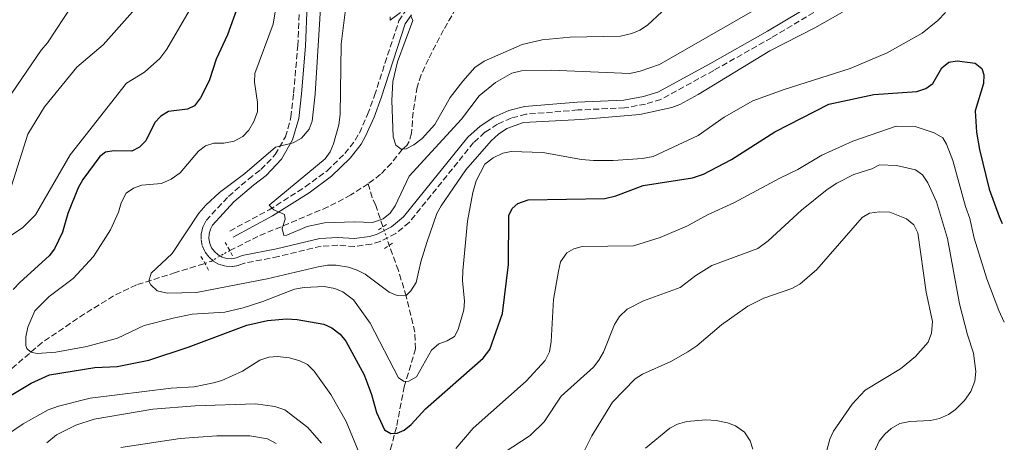
# Model space of a CAD drawing. Units: metres. Extents: x 652488 to 655930, y 4700026 to 4702414.
# Drawn here: x 655611 to 655894, y 4701710 to 4701831 of the extents above; entities that cross this region are included whole.
import ezdxf

# ---------------------------------------------------------------- set-up
doc = ezdxf.new("R2010")
doc.units = ezdxf.units.M
doc.header["$MEASUREMENT"] = 0
for name, pattern in [('DGN Style 2', [1.7399219301090239, 1.043953158065414, -0.6959687720436097]), ('DGN Style 3', [2.435890702152634, 1.739921930109024, -0.6959687720436097]), ('DGN Style 5', [1.217945351076317, 0.5219765790327072, -0.6959687720436097])]:
    doc.linetypes.add(name, pattern=pattern)
for name, color, linetype, lineweight in [('Barranco lineal', 142, 'DGN Style 3', 13), ('Barranco lineal no visto', 142, 'DGN Style 5', 0), ('Camino', 7, 'DGN Style 3', 0), ('Curva de nivel directora', 30, 'Continuous', 30), ('Curva de nivel intermedia', 30, 'Continuous', 0), ('Margen derecho', 7, 'Continuous', 0), ('Pontón-alcantarilla (pasos de agua)', 1, 'DGN Style 2', 0)]:
    doc.layers.add(name, color=color, linetype=linetype, lineweight=lineweight)

msp = doc.modelspace()

# ---------------------------------------------------------------- linework, layer by layer
at = {"layer": 'Barranco lineal', "color": 142, "linetype": 'DGN Style 3', "lineweight": 13}
for points in [[(655741.4699999997, 4701843.17, 774.6100000000006), (655733.04, 4701828.57, 775.4900000000052), (655728.6799999997, 4701820.180000001, 776.779999999999), (655726.6200000001, 4701815.609999999, 777), (655725.4400000004, 4701812.15, 777.2100000000065), (655724.2699999996, 4701804.92, 778.8600000000006), (655723.8600000005, 4701798.859999999, 779.3500000000058), (655723.1500000004, 4701796.470000001, 779.3099999999977), (655722.4600000001, 4701795.350000001, 779.3500000000058), (655721.1299999999, 4701794.210000001, 779.779999999999), (655718.0800000001, 4701790.279999999, 780.3699999999953), (655714.9199999999, 4701787.060000001, 781.0599999999977), (655711.3899999997, 4701784.359999999, 781.7899999999936)], [(655711.3899999997, 4701784.359999999, 781.7899999999936), (655706.4000000004, 4701781.130000001, 782.4600000000065), (655699.8099999997, 4701777.67, 783.2100000000065), (655679.6799999997, 4701769.220000001, 785.3500000000058), (655671.6500000004, 4701765.130000001, 786.7299999999959)], [(655715.5700000003, 4701772.060000001, 786.1399999999995), (655713.5800000001, 4701778.119999999, 782.529999999999), (655712.4900000002, 4701780.369999999, 782.25), (655711.3899999997, 4701784.359999999, 781.7899999999936)], [(655698.2999999998, 4701654.529999999, 821.8000000000029), (655701.4100000003, 4701664.949999999, 819.0200000000042), (655706.3499999996, 4701675.800000001, 815.1999999999972), (655707.25, 4701678.689999999, 813.9900000000052), (655709.1699999999, 4701687.600000001, 809.8500000000058), (655714.4000000004, 4701698.279999999, 805.4400000000023), (655717.8099999997, 4701708.039999999, 801.6000000000058), (655719.5800000001, 4701714.859999999, 799.1199999999953), (655721.75, 4701725.960000001, 795.6399999999995), (655724.9500000002, 4701736.91, 792.2100000000065), (655724.7800000003, 4701741.74, 791.070000000007), (655722.29, 4701752, 789.2299999999959), (655720.0800000001, 4701759.430000001, 787.929999999993), (655717.3799999999, 4701766.58, 786.6399999999995), (655717.1699999999, 4701767.24, 786.6300000000047)], [(655664.1299999999, 4701761.380000001, 787.5899999999965), (655656.0199999996, 4701758.83, 787.929999999993), (655644.7300000006, 4701755.279999999, 789.6399999999995), (655638.1799999997, 4701752.109999999, 790.3399999999965), (655629.8499999996, 4701746.980000001, 791.7700000000042), (655617.6799999997, 4701738.76, 794.7899999999936), (655607.9299999997, 4701730.4, 796.929999999993), (655605.7000000002, 4701728.9, 796.929999999993), (655588.7100000001, 4701716.480000001, 799.929999999993), (655575.4800000006, 4701707.050000001, 802.5)]]:
    msp.add_polyline3d(points, dxfattribs=at)
at = {"layer": 'Barranco lineal no visto', "color": 142, "linetype": 'DGN Style 5', "lineweight": 0}
for points in [[(655717.1699999999, 4701767.24, 786.6300000000047), (655716, 4701770.869999999, 786.5800000000019), (655715.6100000005, 4701771.939999999, 786.2100000000065), (655715.5700000003, 4701772.060000001, 786.1399999999995)], [(655671.6500000004, 4701765.130000001, 786.7299999999959), (655669.6500000004, 4701764.109999999, 787.070000000007), (655666.2000000002, 4701762.029999999, 787.5), (655664.1299999999, 4701761.380000001, 787.5899999999965)]]:
    msp.add_polyline3d(points, dxfattribs=at)
at = {"layer": 'Camino', "color": 7, "linetype": 'DGN Style 3', "lineweight": 0}
for points in [[(655845.7600000021, 4701837.310000001, 788.4299999999931), (655827.3199999996, 4701826.300000002, 788.4299999999931), (655810.69, 4701816.890000002, 788), (655795.530000001, 4701808.590000001, 788.8600000000006), (655791.0699999996, 4701807.230000001, 788.8099999999978), (655785.0900000003, 4701806.160000001, 788.9400000000024), (655771.6299999979, 4701805.550000001, 789.4499999999972), (655756.7199999993, 4701804.310000002, 788.7599999999949), (655752.5199999993, 4701803.240000002, 788.5800000000019), (655748.5499999997, 4701801.5, 788.4100000000037), (655744.9100000008, 4701799.130000001, 788.2500000000001), (655741.6899999998, 4701796.200000001, 788.1100000000007), (655723.1700000013, 4701773.25, 786.929999999993), (655719.3, 4701770.050000002, 786.7700000000042), (655714.8299999975, 4701767.78, 786.6699999999983), (655712.370000001, 4701767.010000002, 786.6399999999995), (655707.4099999989, 4701766.310000001, 786.6399999999995), (655702.6200000012, 4701766.700000001, 786.7100000000065), (655697.8400000001, 4701766.400000001, 786.7100000000065), (655685.5399999977, 4701763.430000001, 787.1399999999995), (655675.8000000013, 4701761.530000002, 787.1399999999995), (655674.079999998, 4701760.869999999, 787.0899999999965), (655672.2499999995, 4701760.560000001, 787.070000000007), (655670.3699999996, 4701760.67, 787.100000000006), (655668.5700000004, 4701761.190000001, 787.1600000000036), (655666.9299999997, 4701762.09, 787.25), (655665.5199999993, 4701763.320000002, 787.3699999999953), (655664.4200000019, 4701764.850000001, 787.5099999999949), (655663.6799999998, 4701766.560000002, 787.6699999999983), (655663.3400000001, 4701768.410000001, 787.8399999999965), (655663.4099999993, 4701770.290000001, 788.0099999999949), (655663.8999999989, 4701772.100000001, 788.1600000000036), (655664.7800000019, 4701773.790000001, 788.3099999999978), (655671.199999999, 4701780.730000001, 789.279999999999), (655676.969999998, 4701785.690000001, 789.1900000000023), (655680.550000001, 4701788.449999999, 789.5000000000001), (655684.649999998, 4701792.720000001, 789.9900000000054), (655687.5699999994, 4701797.820000002, 790.229999999996), (655689.1799999988, 4701803.500000001, 790.2100000000065), (655689.9299999997, 4701810.4, 790.2100000000065), (655691.1299999978, 4701823.990000002, 790.8099999999978), (655691.6299999985, 4701836.01, 791.429999999993)], [(655671.5900000001, 4701770.770000001, 786.5000000000001), (655682.870000001, 4701776.830000001, 785.4499999999972), (655693.2800000003, 4701783.440000001, 784.5899999999967), (655699.5599999989, 4701788.08, 783.9299999999931), (655704.6700000009, 4701793.020000001, 783.5), (655707.649999998, 4701796.880000004, 783.2400000000052), (655708.8500000006, 4701798.930000001, 783.1199999999956), (655711.2100000009, 4701804.260000001, 782.8899999999995), (655713.1800000002, 4701809.690000001, 782.6399999999995), (655720.1799999987, 4701831.160000001, 780.5000000000001), (655722.1000000008, 4701833.960000002, 780.070000000007)]]:
    msp.add_polyline3d(points, dxfattribs=at)
at = {"layer": 'Curva de nivel directora', "color": 30, "linetype": 'Continuous', "lineweight": 30, "flags": 128}
for points, elevation in [([(655673.9100000003, 4701835.430000001), (655670.8899999983, 4701827.180000001), (655667.6999999987, 4701820.130000001), (655665.7199999985, 4701814.189999999), (655664.4100000008, 4701811.449999999), (655663.2100000004, 4701809.070000002), (655661.4499999991, 4701806.789999999), (655659.4399999997, 4701805.74), (655653.9399999989, 4701805.09), (655651.7199999995, 4701803.82), (655650.0099999994, 4701801.99), (655647.4500000002, 4701796.67), (655645.6799999999, 4701794.84), (655643.4400000002, 4701793.710000001), (655638.2799999992, 4701793.82), (655635.8200000006, 4701793.380000002), (655634.2600000004, 4701792.180000001), (655629.3699999999, 4701785.61), (655627.9699999985, 4701783.17), (655625.0200000001, 4701775.78), (655623.4800000001, 4701770.42), (655621.2000000002, 4701765.670000001), (655619.7099999993, 4701763.660000001), (655611.2899999993, 4701756.080000003)], 800.0000000000001), ([(655604.8399999987, 4701721.330000001), (655614.4700000001, 4701727.08), (655619.7699999998, 4701729.449999999), (655632.7899999997, 4701731.520000001), (655639.2000000001, 4701731.840000001), (655648.36, 4701733.62), (655659.6599999988, 4701737.400000002), (655676.5299999998, 4701743.75), (655682.4599999997, 4701745.08), (655687.8499999989, 4701745.510000002), (655691.0000000005, 4701745.33), (655698.6699999993, 4701744), (655700.9200000003, 4701742.910000003), (655703.3200000008, 4701741.15), (655704.9300000002, 4701739.15), (655710.1799999983, 4701729.440000001), (655712.3699999988, 4701723.760000001), (655713.8099999982, 4701718.62), (655716.03, 4701713.630000001), (655717.8400000005, 4701712.609999999), (655719.7499999994, 4701712.630000002), (655721.7599999988, 4701713.57), (655723.699999999, 4701715.15), (655727.8399999985, 4701719.630000004), (655744.419999999, 4701734.26), (655746.3199999989, 4701736.680000001), (655749.9899999991, 4701747.08), (655751.6699999999, 4701761.180000001), (655751.7799999994, 4701775.210000004), (655752.7499999995, 4701777.250000001), (655754.4199999992, 4701778.630000002), (655757.3200000006, 4701779.689999999), (655779.3700000006, 4701780.130000002), (655782.5999999981, 4701780.880000001), (655790.419999999, 4701783.82), (655804.6199999992, 4701786.060000002), (655807.7999999998, 4701787.15), (655815.8099999984, 4701791.320000002), (655828.2699999996, 4701799.280000002), (655843.7899999984, 4701807.210000001), (655856.7300000002, 4701809.960000001), (655869.1100000008, 4701810.850000001), (655871.6799999991, 4701811.680000001), (655873.6699999984, 4701813.199999999), (655876.25, 4701817.630000002), (655878.2500000005, 4701819.279999999), (655880.66, 4701819.690000001), (655885.839999999, 4701818.99), (655887.7799999992, 4701817.45), (655888.3699999992, 4701815.66), (655888.2899999986, 4701813.190000001), (655885.8500000001, 4701805.330000001), (655886.2699999983, 4701799.210000002), (655887.1100000008, 4701794.180000001), (655889.9099999992, 4701782.750000002), (655892.739999999, 4701774.930000001), (655893.5999999995, 4701772.939999999)], 800.0000000000002), ([(655611.2899999993, 4701756.080000003), (655609.3600000005, 4701753.960000004)], 800.0000000000002)]:
    msp.add_lwpolyline(points, dxfattribs=dict(at, elevation=elevation))
at = {"layer": 'Curva de nivel intermedia', "color": 30, "linetype": 'Continuous', "lineweight": 0, "flags": 128}
for points, elevation in [([(655621.3900000001, 4701942.359999999), (655635.8800000009, 4701933.019999999), (655643.5200000008, 4701928.699999998), (655648.0899999995, 4701924.819999999), (655649.92, 4701922.929999999), (655651.4199999998, 4701920.710000002), (655654.5800000004, 4701909.679999999), (655656.8100000012, 4701898.429999999), (655657.3099999997, 4701889.869999998), (655657.3299999996, 4701878.179999998), (655655.3499999993, 4701858.84), (655652.9100000008, 4701850.029999998), (655646.4800000001, 4701837.67), (655645.1700000003, 4701835.52), (655635.17, 4701824.239999999), (655627.5800000017, 4701817.810000001), (655618.3200000012, 4701806.409999999), (655613.5100000012, 4701798.579999999), (655608.7999999993, 4701783.78)], 810), ([(655608.8799999999, 4701924.410000001), (655623.1000000001, 4701920.929999999), (655625.4500000015, 4701920.079999999), (655630.0100000014, 4701917.48), (655637.1500000004, 4701911.750000001), (655642.64, 4701904.789999999), (655645.3200000002, 4701899.42), (655646.5499999993, 4701895.91), (655647.610000001, 4701890.869999999), (655647.9700000009, 4701885.029999999), (655646.5499999993, 4701868.130000001), (655645.6500000008, 4701863.100000001), (655644.890000001, 4701860.02), (655641.2000000007, 4701852.659999999), (655637.0000000007, 4701847.749999999), (655630.76, 4701841.899999999), (655628.7800000019, 4701839.519999999), (655619.1600000017, 4701824.869999999), (655617.4000000004, 4701822.699999999), (655607.5099999999, 4701808.26)], 815.0000000000001), ([(655698.8600000015, 4701853.449999998), (655696.1799999994, 4701810.099999999), (655695.2899999998, 4701802.33), (655694.4400000004, 4701799.989999999), (655692.240000001, 4701797.49), (655689.7900000013, 4701796.130000002), (655684.7300000007, 4701794.849999999), (655675.940000002, 4701787.32), (655668.6500000008, 4701781.88), (655664.6600000011, 4701778.220000001), (655662.6699999995, 4701775.939999999), (655655.0200000008, 4701764.3), (655649.0199999993, 4701758.63), (655648.2700000005, 4701756.37), (655648.8499999995, 4701755.259999999), (655650.7400000005, 4701753.619999998), (655653.6100000005, 4701752.859999998), (655662.0300000003, 4701753.109999998), (655682.3200000012, 4701757.039999999), (655696.9900000007, 4701760.429999999), (655699.6799999997, 4701760.919999998), (655702.1800000009, 4701760.909999999), (655705.7500000005, 4701760.34), (655708.2400000005, 4701759.49), (655710.48, 4701758.359999999), (655717.4500000017, 4701753.23), (655719.7500000015, 4701752.239999999)], 790.0000000000001), ([(655705.4400000019, 4701839.099999999), (655703.6500000015, 4701824.46), (655703.3099999997, 4701804.220000001), (655702.9100000017, 4701801.289999999), (655701.4200000009, 4701795.869999997), (655700.4300000007, 4701793.539999999), (655698.98, 4701791.470000001), (655682.9400000004, 4701778.149999999), (655684.2900000004, 4701776.9), (655687.3200000013, 4701775.519999999), (655687.5000000001, 4701774.17), (655686.6399999995, 4701771.46), (655687.1300000013, 4701769.449999998), (655688.020000001, 4701769.570000002), (655693.8200000012, 4701772.029999999), (655698.8600000015, 4701773.100000001), (655707.4100000011, 4701773.38), (655712.6100000001, 4701773.21), (655715.7100000003, 4701774.300000001), (655717.6700000007, 4701775.859999998), (655719.1400000014, 4701777.959999999), (655723.1600000003, 4701786.560000001), (655738.1800000007, 4701802.88), (655743.3000000014, 4701809.569999999), (655748.0100000009, 4701813.49), (655752.6700000013, 4701816.149999999), (655755.49, 4701816.76), (655764.0199999993, 4701817.010000001), (655786.5499999999, 4701816.08), (655789.5200000005, 4701816.689999999), (655795.1399999999, 4701818.66), (655831.0500000003, 4701839.269999999)], 785), ([(655684.9499999997, 4701835.490000002), (655684.0300000012, 4701830.23), (655678.7500000016, 4701816.060000001), (655678.7000000002, 4701813.56), (655679.5400000006, 4701807.73), (655679.5200000005, 4701805.029999999), (655678.5199999993, 4701802.229999999), (655677.1, 4701799.730000001), (655675.3400000008, 4701797.96), (655672.890000001, 4701796.63), (655669.8600000001, 4701796.02), (655667.0500000005, 4701795.970000001), (655664.5700000017, 4701795.26), (655662.5900000012, 4701793.76), (655657.360000001, 4701787.499999999), (655654.7700000004, 4701785.67), (655651.9699999997, 4701784.460000002), (655646.3200000013, 4701783.939999999), (655643.8800000006, 4701783.119999998), (655641.8200000019, 4701781.679999999), (655640.3500000013, 4701778.9), (655639.6000000002, 4701776.189999999), (655637.3000000003, 4701771.12), (655632.3899999995, 4701763.48), (655626.54, 4701757.09), (655619.6500000012, 4701751.92), (655615.5600000008, 4701747.809999999), (655613.5, 4701743.17), (655612.9900000005, 4701740.350000001), (655612.9800000014, 4701737.849999999), (655613.2699999998, 4701736.98), (655614.4100000019, 4701735.989999999), (655616.2100000012, 4701735.569999999), (655621.6200000005, 4701735.980000001), (655630.4500000017, 4701737.599999999), (655639.3000000007, 4701739.99), (655646.9900000021, 4701743.600000001), (655655.28, 4701745.76), (655660.7699999996, 4701746.84), (655670.1999999998, 4701747.46), (655675.41, 4701748.720000001), (655681.1000000008, 4701750.55)], 795), ([(655660.6199999999, 4701835.16), (655653.5299999998, 4701823.039999999), (655651.5100000014, 4701820.390000001)], 805.0000000000001), ([(655681.1000000008, 4701750.55), (655690.2100000014, 4701754.079999999), (655693.0099999999, 4701754.579999999), (655698.740000001, 4701754.789999999), (655701.7899999997, 4701754.269999999), (655704.0700000017, 4701753.259999999), (655707.1200000006, 4701750.989999999), (655711.9500000008, 4701744.32), (655720.0700000012, 4701728.600000001), (655721.6700000016, 4701727.509999999), (655723.0199999994, 4701727.63), (655725.2400000012, 4701728.91), (655729.6199999999, 4701736.52), (655731.7200000009, 4701738.350000001), (655734.0700000002, 4701739.17), (655736.2100000014, 4701740.46), (655737.270000001, 4701742.489999999), (655738.8700000013, 4701748.130000001), (655739.0700000003, 4701750.63), (655738.5100000014, 4701756.58), (655738.5499999995, 4701759.279999998), (655739.9000000019, 4701773.560000001), (655741.4100000005, 4701781.869999999), (655742.4200000007, 4701785.17), (655744.8600000015, 4701789.940000001), (655747.3200000003, 4701791.789999999), (655750.0499999995, 4701793.17), (655752.5000000015, 4701793.659999999), (655761.620000001, 4701793.349999999), (655772.7200000009, 4701791.300000002), (655776.1600000008, 4701791.009999999), (655781.78, 4701790.99), (655790.2000000001, 4701791.569999999), (655793.3400000005, 4701792.189999999), (655806.2599999999, 4701798.26), (655813.7200000008, 4701803.489999999), (655821.9300000007, 4701808.21), (655830.9100000015, 4701811.46), (655849.9199999997, 4701817.5), (655860.5700000002, 4701821.949999998), (655870.6599999998, 4701827.619999998), (655875.1000000011, 4701831.220000001), (655877.3699999999, 4701833.56)], 795), ([(655717.7000000018, 4701832.33), (655717.7100000009, 4701831.34), (655720.6400000012, 4701833.59)], 780.0000000000001), ([(655723.6299999997, 4701832.59), (655724.230000001, 4701831.220000001), (655719.8200000009, 4701819.369999998), (655718.4500000007, 4701813.699999998), (655718.2000000003, 4701808.3), (655718.4400000017, 4701800.439999999), (655718.6000000006, 4701797.850000001), (655719.3200000002, 4701795.480000001), (655720.9000000004, 4701794.29), (655722.2500000005, 4701794.429999998), (655724.5000000013, 4701795.51), (655726.9199999998, 4701797.32), (655730.5600000009, 4701801.349999999), (655734.9400000018, 4701809.100000001), (655738.5700000018, 4701813.800000001), (655742.0300000019, 4701817.8), (655744.6700000016, 4701819.580000001), (655755.6700000009, 4701824.33), (655761.4199999998, 4701825.75), (655769.4100000006, 4701826.439999999), (655783.9100000003, 4701826.77), (655787.130000001, 4701827.520000001), (655789.4400000002, 4701828.49), (655791.6700000007, 4701829.960000001), (655795.8000000013, 4701833.73)], 780.0000000000001), ([(655719.7500000015, 4701752.239999999), (655722.4100000014, 4701752.3), (655723.6299999997, 4701753.550000002), (655725.1600000008, 4701755.939999999), (655726.5199999998, 4701761.92), (655728.2300000018, 4701767.470000001), (655731.1300000009, 4701775.82), (655732.32, 4701778.02), (655739.4700000003, 4701788.319999999), (655746.7500000005, 4701796.65), (655748.8600000005, 4701798.59), (655751.1900000017, 4701800.199999999), (655756.0000000017, 4701801.970000001), (655772.5300000008, 4701802.789999999), (655789.4700000014, 4701804.279999998), (655798.64, 4701806.259999999), (655800.9700000014, 4701807.16), (655806.2599999999, 4701809.980000001), (655826.8100000002, 4701822.569999999), (655839.7400000006, 4701829.17), (655847.7699999993, 4701833.699999998)], 790.0000000000001), ([(655651.5100000014, 4701820.390000001), (655647.0400000011, 4701816.429999999), (655641.86, 4701813.269999999), (655625.6700000005, 4701792.66), (655615.7300000007, 4701775.42), (655612.0800000007, 4701771.819999999), (655605.1800000007, 4701767.15), (655599.6500000008, 4701761.619999998), (655592.6600000014, 4701749.3), (655590.490000001, 4701744.65), (655579.9900000002, 4701733.359999998), (655576.5700000003, 4701729.369999999), (655574.7100000007, 4701726.640000001), (655568.9500000007, 4701717.180000001), (655565.4300000002, 4701709.399999999)], 805.0000000000001), ([(655736.54, 4701708.26), (655741.52, 4701714.100000001), (655756.7900000009, 4701727.580000001), (655762.2500000013, 4701733.509999999), (655763.4800000007, 4701736.019999999), (655763.9900000002, 4701739.05), (655764.6100000016, 4701751.09), (655766.0600000002, 4701759.210000001), (655766.6900000004, 4701761.92), (655768.4400000006, 4701764.529999998), (655770.4500000001, 4701765.689999999), (655772.8799999995, 4701766.279999998), (655787.6299999995, 4701766.529999998), (655795.35, 4701768.9), (655803.1600000019, 4701772.289999999), (655808.9599999998, 4701775.42), (655816.440000001, 4701778.859999998), (655829.6799999999, 4701785.98), (655834.9300000004, 4701788.429999999), (655841.8000000014, 4701792.529999998), (655850.6500000005, 4701796.560000001), (655863.1200000006, 4701800.880000001), (655868.5800000011, 4701800.77), (655874.0599999997, 4701799.029999998), (655876.5899999997, 4701797.570000002), (655877.6400000004, 4701795.760000001), (655879.4500000008, 4701791.069999998), (655883.0800000008, 4701777.81), (655884.2899999999, 4701774.400000001), (655885.6199999999, 4701768.690000001), (655889.1800000005, 4701757.060000001), (655892.7000000009, 4701747.9), (655894.240000001, 4701744.539999999)], 805.0000000000001), ([(655850.9900000002, 4701787.05), (655856.130000001, 4701788.599999999), (655858.3600000018, 4701789.739999999), (655863.2200000011, 4701789.640000001), (655868.7300000008, 4701788.349999999), (655870.7400000002, 4701786.88), (655872.2600000004, 4701784.609999999), (655874.7200000011, 4701779.119999999), (655877.9300000009, 4701768.609999999), (655881.3200000017, 4701749.800000001), (655883.6600000019, 4701740.939999999), (655885.4299999999, 4701735.679999999), (655886.0900000016, 4701730.380000002), (655885.7600000007, 4701727.599999999), (655884.6000000006, 4701724.609999998), (655882.760000001, 4701722.100000001), (655880.1900000006, 4701719.519999999), (655878.1500000021, 4701718.079999999), (655875.5800000017, 4701716.880000001), (655873.0700000017, 4701716.3), (655867.1000000014, 4701716.05), (655864.1800000002, 4701715.439999999), (655861.7300000002, 4701714.050000001), (655859.8799999995, 4701712.369999998), (655858.3000000014, 4701710.37), (655854.7300000018, 4701702.58)], 810), ([(655747.9999999999, 4701705.449999998), (655757.9700000009, 4701712.039999999), (655762.0000000009, 4701715.910000001), (655766.8200000002, 4701723.279999998), (655776.1299999995, 4701731.650000001), (655777.6600000006, 4701733.630000002), (655779.0399999998, 4701735.970000001), (655782.2200000006, 4701743.890000001), (655783.6500000008, 4701746.159999999), (655785.8600000015, 4701748.33), (655790.4900000006, 4701750.71), (655801.0499999997, 4701754.539999999), (655805.6000000003, 4701757.99), (655810.2100000017, 4701760.859999998), (655823.4100000004, 4701765.739999999), (655826.3400000007, 4701767.99), (655835.980000001, 4701776.8), (655843.3000000013, 4701782.66), (655846.0800000017, 4701784.5), (655850.9900000002, 4701787.05)], 810), ([(655773.0600000008, 4701706.699999999), (655775.6700000013, 4701711.869999999), (655781.6100000002, 4701721.590000001), (655788.1100000001, 4701728.26), (655790.2000000001, 4701729.63), (655798.3700000017, 4701733.260000001), (655803.2700000014, 4701736.029999999), (655805.8200000017, 4701737.76), (655812.9200000007, 4701743.83), (655820.4800000022, 4701749.13), (655825.070000001, 4701751.460000001), (655833.2000000004, 4701754.230000001), (655835.5000000005, 4701755.509999999), (655840.3200000017, 4701759.680000001), (655853.3400000016, 4701774.619999998), (655855.4800000007, 4701775.92), (655858.3700000008, 4701776.27), (655861.2899999999, 4701776.210000002), (655866.1300000013, 4701774.24), (655868.2100000001, 4701772.499999999), (655869.35, 4701770.269999999), (655871.810000001, 4701753.220000001), (655873.5700000002, 4701744.81), (655873.3200000019, 4701741.449999998), (655872.3499999996, 4701738.849999999), (655868.7100000007, 4701734.74), (655864.4300000004, 4701731.119999999), (655854.2100000011, 4701725.01), (655850.540000001, 4701720.989999999), (655845.1200000006, 4701713.220000001), (655844.1000000014, 4701710.939999999), (655842.5200000011, 4701705.2)], 815.0000000000001), ([(655600.0399999998, 4701706.09), (655607.3800000001, 4701712.07), (655612.1900000002, 4701715.32), (655619.3400000005, 4701719.349999999), (655622.3700000015, 4701720.439999999), (655631.4200000018, 4701722.730000001), (655654.7600000014, 4701725.619999998), (655661.3799999999, 4701726.029999999), (655666.8700000016, 4701727.130000002), (655669.29, 4701727.779999999), (655675.2500000015, 4701730.52), (655680.2600000004, 4701733.640000001), (655682.8300000008, 4701734.470000001), (655685.3200000008, 4701734.74), (655688.7899999998, 4701734.34), (655691.7200000002, 4701733.49), (655693.9700000009, 4701732.399999999), (655695.8500000008, 4701730.509999999), (655700.6400000007, 4701723.77), (655705.0500000007, 4701716.060000001), (655711.2800000003, 4701700.970000001)], 805.0000000000001), ([(655619.0000000007, 4701709.920000001), (655621.7700000001, 4701712.16), (655627.3500000014, 4701714.949999999), (655632.5999999996, 4701716.720000001), (655649.4300000005, 4701719.55), (655661.6500000004, 4701720.569999999), (655678.9600000017, 4701721.069999999), (655684.570000002, 4701720.380000001), (655687.3900000006, 4701719.4), (655693.9800000021, 4701714.270000001), (655697.9100000015, 4701709.8)], 810), ([(655791.1000000008, 4701708.409999999), (655798.1300000005, 4701714.069999999), (655800.3200000009, 4701715.24), (655802.9900000019, 4701716.029999999), (655808.4600000014, 4701716.480000001), (655811.3700000016, 4701716.310000001)], 820.0000000000001), ([(655811.3700000016, 4701716.310000001), (655814.6300000006, 4701715.679999999), (655816.9999999999, 4701714.82), (655819.5099999999, 4701712.949999999), (655821.230000001, 4701710.509999998), (655821.9500000008, 4701708.11)], 820.0000000000001), ([(655640.2800000019, 4701708.529999998), (655657.3200000008, 4701711.17), (655667.890000001, 4701711.900000001), (655677.3200000012, 4701711.949999998), (655682.4400000019, 4701711.029999999), (655684.8899999994, 4701709.659999999)], 815.0000000000001)]:
    msp.add_lwpolyline(points, dxfattribs=dict(at, elevation=elevation))
at = {"layer": 'Margen derecho', "color": 7, "linetype": 'Continuous', "lineweight": 0}
for points in [[(655844.6400000001, 4701839.270000001, 788.4299999999931), (655826.1900000009, 4701828.24, 788.4299999999931), (655809.5900000002, 4701818.850000001, 788), (655794.649999998, 4701810.680000001, 788.8600000000006), (655790.5399999998, 4701809.42, 788.8099999999978), (655784.8400000001, 4701808.4, 788.9400000000024), (655771.4899999971, 4701807.800000002, 789.4499999999972), (655756.3399999993, 4701806.540000001, 788.7599999999949), (655751.7800000017, 4701805.380000001, 788.5800000000019), (655747.4699999979, 4701803.480000001, 788.4100000000037), (655743.5300000017, 4701800.91, 788.2500000000001), (655740.0499999992, 4701797.75, 788.1100000000007), (655721.5699999988, 4701774.840000002, 786.929999999993), (655718.0599999973, 4701771.940000001, 786.7700000000042), (655713.9800000003, 4701769.87, 786.6699999999983), (655711.8700000005, 4701769.210000001, 786.6399999999995), (655707.3399999996, 4701768.580000001, 786.6399999999995), (655702.639999999, 4701768.949999999, 786.7100000000065), (655697.5000000005, 4701768.630000002, 786.7100000000065), (655685.059999997, 4701765.630000004, 787.1399999999995), (655675.1700000009, 4701763.699999999, 787.1399999999995), (655673.480000001, 4701763.050000001, 787.0899999999965), (655672.1299999988, 4701762.82, 787.070000000007), (655670.7499999997, 4701762.900000001, 787.100000000006), (655669.4299999988, 4701763.280000002, 787.1600000000036), (655668.2300000007, 4701763.940000001, 787.25), (655667.1900000012, 4701764.850000001, 787.3699999999953), (655666.3799999978, 4701765.970000003, 787.5099999999949), (655665.839999999, 4701767.220000002, 787.6699999999983), (655665.5899999987, 4701768.570000002, 787.8399999999965), (655665.649999999, 4701769.950000001, 788.0099999999949), (655666.010000001, 4701771.27, 788.1600000000036), (655666.6399999993, 4701772.480000001, 788.3099999999978), (655672.769999998, 4701779.11, 789.279999999999), (655678.3899999995, 4701783.940000001, 789.1900000000023), (655682.0599999975, 4701786.770000001, 789.5000000000001), (655686.4699999975, 4701791.37, 789.9900000000054), (655689.6599999993, 4701796.940000001, 790.229999999996), (655691.3999999983, 4701803.070000002, 790.2100000000065), (655692.1700000018, 4701810.180000001, 790.2100000000065), (655693.3799999988, 4701823.850000001, 790.8099999999978), (655693.8799999993, 4701835.970000002, 791.429999999993)], [(655672.5300000011, 4701769.01, 786.5000000000001), (655683.8799999993, 4701775.109999999, 785.4499999999972), (655694.4200000003, 4701781.779999999, 784.5899999999967), (655700.86, 4701786.560000001, 783.9299999999931), (655706.1700000007, 4701791.680000002, 783.5), (655709.3099999988, 4701795.760000001, 783.2400000000052), (655710.6299999976, 4701798.010000002, 783.1199999999956), (655713.0700000006, 4701803.520000001, 782.8899999999995), (655715.0799999977, 4701809.03, 782.6399999999995), (655722.0000000001, 4701830.260000001, 780.5000000000001), (655723.8199999996, 4701832.92, 780.070000000007)]]:
    msp.add_polyline3d(points, dxfattribs=at)
at = {"layer": 'Pontón-alcantarilla (pasos de agua)', "color": 1, "linetype": 'DGN Style 2', "lineweight": 0, "extrusion": (0.01070989522662792, 0.007209384729591472, 0.9999166579850821), "elevation": 41705.67276599399, "flags": 128}
msp.add_lwpolyline([(655668.2904823511, 4701592.59252119), (655670.8607633536, 4701594.322566151)], dxfattribs=at)
at = {"layer": 'Pontón-alcantarilla (pasos de agua)', "color": 1, "linetype": 'DGN Style 2', "lineweight": 0, "extrusion": (-0.437376165455036, -0.3653823170780379, 0.8217042364856914), "elevation": -2004070.530256728, "flags": 128}
msp.add_lwpolyline([(-3187968.289423925, 2890855.931828571), (-3187969.890728133, 2890856.370491124), (-3187972.590519447, 2890856.879339687)], dxfattribs=at)
at = {"layer": 'Pontón-alcantarilla (pasos de agua)', "color": 1, "linetype": 'DGN Style 2', "lineweight": 0, "extrusion": (0.01070989523773368, 0.007209384724586422, 0.9999166579849993), "elevation": 41706.08302811892, "flags": 128}
msp.add_lwpolyline([(655670.05577537, 4701587.229424117), (655672.6260563735, 4701588.959469076)], dxfattribs=at)
at = {"layer": 'Pontón-alcantarilla (pasos de agua)', "color": 1, "linetype": 'DGN Style 2', "lineweight": 0, "extrusion": (-0.4165807877006419, -0.3547506141483968, 0.8370259548425293), "elevation": -1940277.041279528, "flags": 128}
msp.add_lwpolyline([(-3154570.717934574, 2969924.161483521), (-3154572.901939702, 2969924.782870356), (-3154575.59765727, 2969925.312876775)], dxfattribs=at)

doc.saveas('drawing.dxf')
